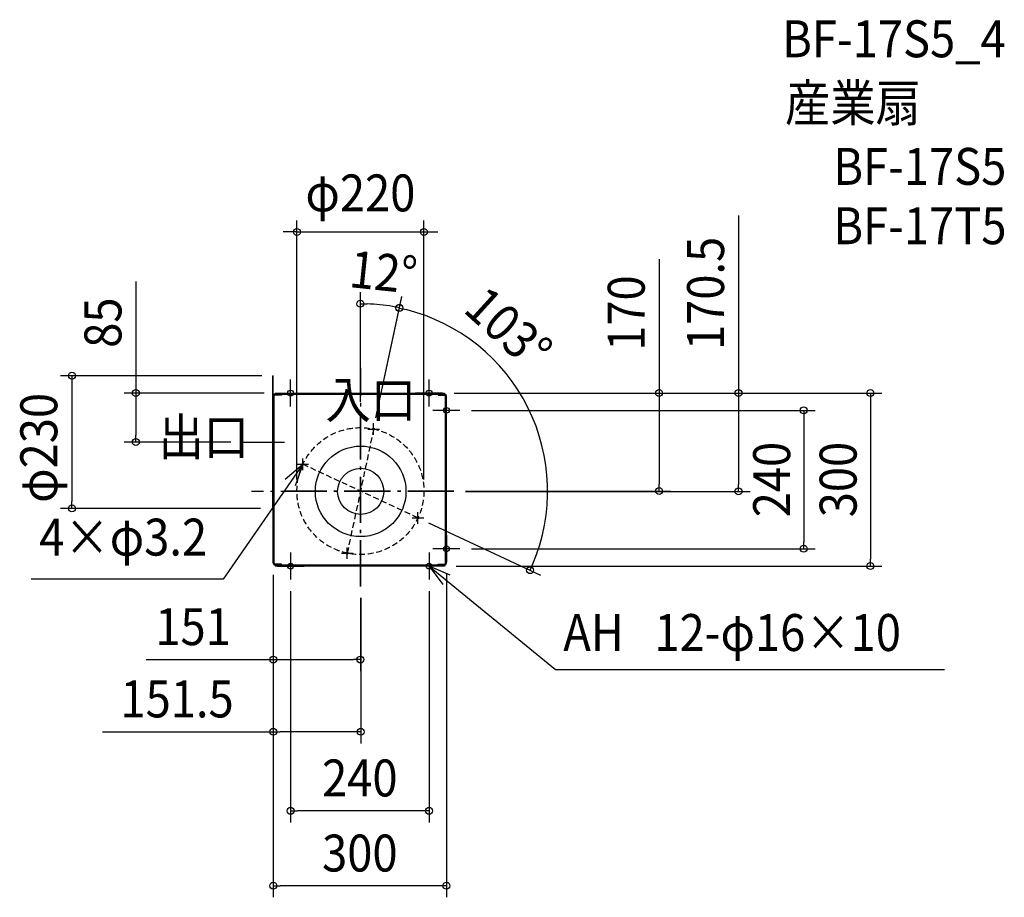
# Model space of a CAD drawing. Extents: x -591 to 1115, y -704 to 818.
import ezdxf
from ezdxf.enums import TextEntityAlignment as Align

# ---------------------------------------------------------------- set-up
doc = ezdxf.new("R2010")
doc.units = 0
doc.header["$LTSCALE"] = 20
doc.header["$PDMODE"] = 3
doc.header["$PDSIZE"] = -2
doc.linetypes.add('DASHDOT', pattern=[5.5, 4, -0.6, 0.3, -0.6])
doc.linetypes.add('DASHED', pattern=[0.75, 0.5, -0.25])
doc.layers.get('DEFPOINTS').update_dxf_attribs({"linetype": 'CONTINUOUS'})
for name, color, linetype in [('ARRANGE', 1, 'CONTINUOUS'), ('BASIS', 6, 'DASHDOT'), ('DETAIL', 5, 'CONTINUOUS'), ('ETC', 61, 'CONTINUOUS'), ('FIX', 11, 'CONTINUOUS'), ('NOTE', 4, 'CONTINUOUS'), ('OUTLINE', 3, 'CONTINUOUS'), ('SIZE', 30, 'CONTINUOUS')]:
    doc.layers.add(name, color=color, linetype=linetype)
doc.styles.get("Standard").update_dxf_attribs({"font": 'SIMPLEX.shx', "width": 0.9, "height": 64, "bigfont": 'BIGFONT.shx'})

msp = doc.modelspace()

# ---------------------------------------------------------------- linework, layer by layer
at = {"layer": 'ARRANGE', "color": 1, "linetype": 'CONTINUOUS'}
msp.add_circle((0, 0), 40, dxfattribs=at)
msp.add_point((0, 0), dxfattribs=at)
at = {"layer": 'BASIS', "color": 6, "linetype": 'DASHDOT'}
for p, q in [((0, -164.7), (0, 214.3)), ((-0.5, -164.7), (-0.5, 135.5)), ((-204.8, 85.5), (-132.2, 85.5)), ((161.6, 0), (-189.1, 0)), ((161.6, 0.5), (-130.7, 0.5))]:
    msp.add_line(p, q, dxfattribs=at)
at = {"layer": 'DEFPOINTS', "color": 30, "linetype": 'CONTINUOUS'}
for p in [(109.5, 449.7), (44.7, 322.1), (-0.5, 135.5), (22.4, 108.1), (22.4, 108.1), (319.6, 53.1), (-110.5, 0.5), (-0.5, 0.5), (-0.5, 0.5), (-0.5, 0.5), (109.5, 0.5), (99.2, -46), (-0.5, -164.7)]:
    msp.add_point(p, dxfattribs=at)
at = {"layer": 'DETAIL', "color": 5, "linetype": 'CONTINUOUS'}
for p, q in [((-152.3, 141.4), (-152.3, 200.5)), ((-151.5, 200.5), (-152.3, 200.5)), ((-151.5, 165.6), (-151.5, 200.5)), ((-151.5, -51), (-151.5, 165.6)), ((-151.5, -52.5), (-151.5, 165.6)), ((-149.7, -52.6), (-149.7, 165.6)), ((-148.3, 170.5), (145.3, 170.5)), ((-148.3, 168.7), (-148.3, 170.5)), ((-148.3, 168.7), (145.3, 168.7)), ((-137.4, 167), (-148.3, 167)), ((-137.4, 168.7), (-137.4, 167)), ((134.4, 168.7), (134.4, 167)), ((134.4, 167), (145.3, 167)), ((145.3, 168.7), (145.3, 170.5)), ((146.7, -124.6), (146.7, 165.6)), ((148.5, -124.6), (148.5, 165.6)), ((-152.3, -29.5), (-152.3, 141.4)), ((-151.5, -29.5), (-152.3, -29.5)), ((-151.5, -124.6), (-151.5, -52.5)), ((-149.7, -124.6), (-149.7, -52.6)), ((-137.4, -126), (-148.3, -126)), ((-148.3, -127.7), (-148.3, -129.5)), ((-1.5, -127.7), (-148.3, -127.7)), ((-1.5, -129.5), (-148.3, -129.5)), ((-137.4, -127.7), (-137.4, -126)), ((145.3, -127.7), (-1.5, -127.7)), ((145.3, -129.5), (-1.5, -129.5)), ((134.4, -126), (145.3, -126)), ((134.4, -127.7), (134.4, -126)), ((145.3, -127.7), (145.3, -129.5))]:
    msp.add_line(p, q, dxfattribs=at)
msp.add_circle((0, 0), 78.5, dxfattribs=at)
for centre, radius, start, end in [((-148.3, 165.6), 3.18, 90, 180), ((-148.3, 165.6), 1.41, 90, 180), ((145.3, 165.6), 3.18, 0, 90), ((145.3, 165.6), 1.41, 0, 90), ((-148.3, -124.6), 3.18, 180, 270), ((-148.3, -124.6), 1.41, 180, 270), ((145.3, -124.6), 1.41, 270, 0), ((145.3, -124.6), 3.18, 270, 0)]:
    msp.add_arc(centre, radius, start, end, dxfattribs=at)
at = {"layer": 'FIX', "color": 11, "linetype": 'CONTINUOUS'}
for centre, radius in [((-121.5, 170.5), 5), ((118.5, 170.5), 5), ((148.5, 140.5), 5), ((22.4, 108.1), 1.6), ((-100.2, 47), 1.6), ((99.2, -46), 1.6), ((148.5, -99.5), 5), ((-23.4, -107.1), 1.6), ((-121.5, -129.5), 5), ((118.5, -129.5), 5)]:
    msp.add_circle(centre, radius, dxfattribs=at)
at = {"layer": 'NOTE', "color": 4, "linetype": 'CONTINUOUS'}
for p, q in [((-121.5, 147), (-121.5, 194)), ((118.5, 147), (118.5, 194)), ((-145, 170.5), (-98, 170.5)), ((142, 170.5), (95, 170.5)), ((148.5, 117), (148.5, 164)), ((172, 140.5), (125, 140.5)), ((12.4, 108.1), (32.4, 108.1)), ((22.4, 98.1), (22.4, 118.1)), ((-100.2, 37), (-100.2, 57)), ((-100.2, 47), (-238.6, -152.3)), ((-130.7, 21.2), (-100.2, 47)), ((-100.2, 47), (-113.7, 9.4)), ((-110.2, 47), (-90.2, 47)), ((89.2, -46), (109.2, -46)), ((99.2, -56), (99.2, -36)), ((148.5, -76), (148.5, -123)), ((-23.4, -117.1), (-23.4, -97.1)), ((172, -99.5), (125, -99.5)), ((-121.5, -106), (-121.5, -153)), ((-33.4, -107.1), (-13.4, -107.1)), ((118.5, -106), (118.5, -153)), ((-145, -129.5), (-98, -129.5)), ((142, -129.5), (95, -129.5)), ((118.5, -129.5), (337.6, -309)), ((155.3, -145.1), (118.5, -129.5)), ((118.5, -129.5), (142.6, -161.4)), ((-238.6, -152.3), (-571.2, -152.3)), ((337.6, -309), (828.4, -309)), ((828.4, -309), (1011.9, -309))]:
    msp.add_line(p, q, dxfattribs=at)
at = {"layer": 'OUTLINE', "color": 3, "linetype": 'CONTINUOUS'}
for p, q in [((-151.5, 200.5), (-152.3, 200.5)), ((-152.3, -29.5), (-152.3, 200.5)), ((-151.5, 165.6), (-151.5, 200.5)), ((-148.3, 168.7), (-148.3, 170.5)), ((-148.3, 170.5), (145.3, 170.5)), ((145.3, 168.7), (145.3, 170.5)), ((148.5, -124.6), (148.5, 165.6)), ((-151.5, -29.5), (-152.3, -29.5)), ((-151.5, -52.5), (-151.5, -29.5)), ((-151.5, -124.6), (-151.5, -52.5)), ((-148.3, -127.7), (-148.3, -129.5)), ((145.3, -129.5), (-148.3, -129.5)), ((145.3, -127.7), (145.3, -129.5))]:
    msp.add_line(p, q, dxfattribs=at)
for centre, start, end in [((-148.3, 165.6), 90, 180), ((145.3, 165.6), 0, 90), ((-148.3, -124.6), 180, 270), ((145.3, -124.6), 270, 0)]:
    msp.add_arc(centre, 3.18, start, end, dxfattribs=at)
at = {"layer": 'SIZE', "color": 30, "linetype": 'CONTINUOUS'}
for p, q in [((654.7, 478), (654.7, 170.5)), ((-110.5, 20.5), (-110.5, 469.7)), ((109.5, 20.5), (109.5, 469.7)), ((-122.5, 449.7), (-134.5, 449.7)), ((-110.5, 449.7), (-122.5, 449.7)), ((-110.5, 449.7), (109.5, 449.7)), ((109.5, 449.7), (121.5, 449.7)), ((121.5, 449.7), (133.5, 449.7)), ((517.2, 402.7), (517.2, 170.5)), ((-389.7, 364.1), (-389.7, 170.5)), ((-0.5, 155.5), (-0.5, 345.3)), ((-0.5, 325.3), (11.5, 325)), ((26.5, 127.7), (71.2, 337.7)), ((26.5, 127.7), (71.1, 337.4)), ((67, 318.2), (55.2, 320.4)), ((67, 317.8), (78.6, 315.1)), ((-171.5, 200.5), (-520.3, 200.5)), ((-500.3, 200.5), (-500.3, 188.5)), ((-500.3, 188.5), (-500.3, -17.5)), ((-167.1, 170.5), (-409.7, 170.5)), ((-389.7, 170.5), (-389.7, 158.5)), ((-389.7, 158.5), (-389.7, 97.5)), ((162, 170.5), (674.7, 170.5)), ((165.3, 170.5), (903.3, 170.5)), ((165.3, 170.5), (537.2, 170.5)), ((517.2, 170.5), (517.2, 158.5)), ((517.2, 158.5), (517.2, 12.5)), ((654.7, 170.5), (654.7, 158.5)), ((654.7, 158.5), (654.7, 12)), ((883.3, 170.5), (883.3, 158.5)), ((883.3, 158.5), (883.3, -117.5)), ((192, 140.5), (787.7, 140.5)), ((767.7, 140.5), (767.7, 128.5)), ((767.7, 128.5), (767.7, -87.5)), ((-224.8, 85.5), (-409.7, 85.5)), ((-389.7, 85.5), (-389.7, 97.5)), ((181.6, 0.5), (537.2, 0.5)), ((181.7, 0), (674.7, 0)), ((517.2, 0.5), (517.2, 12.5)), ((654.7, 0), (654.7, 12)), ((-173.5, -29.5), (-520.3, -29.5)), ((-500.3, -29.5), (-500.3, -17.5)), ((117.3, -54.4), (311.7, -145.1)), ((192, -99.5), (787.7, -99.5)), ((767.7, -99.5), (767.7, -87.5)), ((883.3, -129.5), (883.3, -117.5)), ((165.3, -129.5), (903.3, -129.5)), ((293.5, -136.6), (298.4, -125.6)), ((-151.5, -144.6), (-151.5, -703.7)), ((-151.5, -144.6), (-151.5, -436.8)), ((-151.5, -144.6), (-151.5, -311.5)), ((148.5, -143), (148.5, -703.7)), ((-121.5, -173), (-121.5, -573.8)), ((-0.5, -184.7), (-0.5, -311.5)), ((0, -184.7), (0, -436.8)), ((118.5, -173), (118.5, -573.8)), ((-371.7, -291.5), (-151.5, -291.5)), ((-151.5, -291.5), (-139.5, -291.5)), ((-139.5, -291.5), (-12.5, -291.5)), ((-0.5, -291.5), (-12.5, -291.5)), ((-447.4, -416.8), (-151.5, -416.8)), ((-151.5, -416.8), (-139.5, -416.8)), ((-12, -416.8), (-139.5, -416.8)), ((0, -416.8), (-12, -416.8)), ((-121.5, -553.8), (-109.5, -553.8)), ((106.5, -553.8), (-109.5, -553.8)), ((118.5, -553.8), (106.5, -553.8)), ((-151.5, -683.7), (-139.5, -683.7)), ((136.5, -683.7), (-139.5, -683.7)), ((148.5, -683.7), (136.5, -683.7))]:
    msp.add_line(p, q, dxfattribs=at)
at = {"layer": 'SIZE', "color": 30, "linetype": 'DASHED'}
for p, q in [((22.4, 108.1), (-23.4, -107.1)), ((99.2, -46), (-100.2, 47))]:
    msp.add_line(p, q, dxfattribs=at)
at = {"layer": 'SIZE', "color": 30, "linetype": 'CONTINUOUS'}
for centre in [(-110.5, 449.7), (109.5, 449.7), (-0.5, 325.3), (67, 318.2), (67, 317.8), (-500.3, 200.5), (-389.7, 170.5), (517.2, 170.5), (654.7, 170.5), (883.3, 170.5), (767.7, 140.5), (-389.7, 85.5), (517.2, 0.5), (654.7, 0), (-500.3, -29.5), (767.7, -99.5), (293.5, -136.6), (883.3, -129.5), (-151.5, -291.5), (-0.5, -291.5), (-151.5, -416.8), (0, -416.8), (-121.5, -553.8), (118.5, -553.8), (-151.5, -683.7), (148.5, -683.7)]:
    msp.add_circle(centre, 6, dxfattribs=at)
at = {"layer": 'SIZE', "color": 30, "linetype": 'DASHED'}
msp.add_circle((-0.5, 0.5), 110, dxfattribs=at)
at = {"layer": 'SIZE', "color": 30, "linetype": 'CONTINUOUS'}
for radius, start, end in [(324.8, 80.1173, 87.8827), (324.4, 337.1193, 75.8807)]:
    msp.add_arc((-0.5, 0.5), radius, start, end, dxfattribs=at)

# ---------------------------------------------------------------- texts
at = {"layer": 'ETC', "color": 61, "linetype": 'CONTINUOUS', "width": 0.9}
for s, p in [('BF-17S5_4', (730.3, 752.6)), ('産業扇', (735.2, 641.3)), ('BF-17S5', (819, 531.4)), ('BF-17T5', (819, 428.5))]:
    msp.add_text(s, height=64, dxfattribs=at).set_placement(p)
at = {"layer": 'NOTE', "color": 4, "linetype": 'CONTINUOUS', "width": 0.9}
for s, p in [('入口', (-61.1, 126.8)), ('出口', (-350.6, 62.5)), ('4×φ3.2', (-557.1, -111.3)), ('AH', (351.1, -276.7)), ('12-φ16×10', (509, -276.7))]:
    msp.add_text(s, height=64, dxfattribs=at).set_placement(p)
at = {"layer": 'SIZE', "color": 30, "linetype": 'CONTINUOUS', "width": 0.9}
for s, p in [('φ220', (-0.5, 485.4)), ('151', (-290.5, -266.5)), ('151.5', (-318.2, -391.8)), ('240', (-1.5, -528.8)), ('300', (-1.5, -659))]:
    msp.add_text(s, height=64, dxfattribs=at).set_placement(p, align=Align.CENTER)
for s, rotation, p in [('170.5', 90, (629.7, 343.2)), ('12°', 354, (36.1, 348.3)), ('170', 90, (492.2, 309.1)), ('103°', 317.6985, (234.7, 258.9)), ('85', 90, (-414.7, 292.5)), ('φ230', 90, (-525.8, 75.4)), ('240', 90, (744.2, 20.5)), ('300', 90, (859.4, 20.5))]:
    msp.add_text(s, height=64, rotation=rotation, dxfattribs=at).set_placement(p, align=Align.CENTER)

doc.saveas('drawing.dxf')
